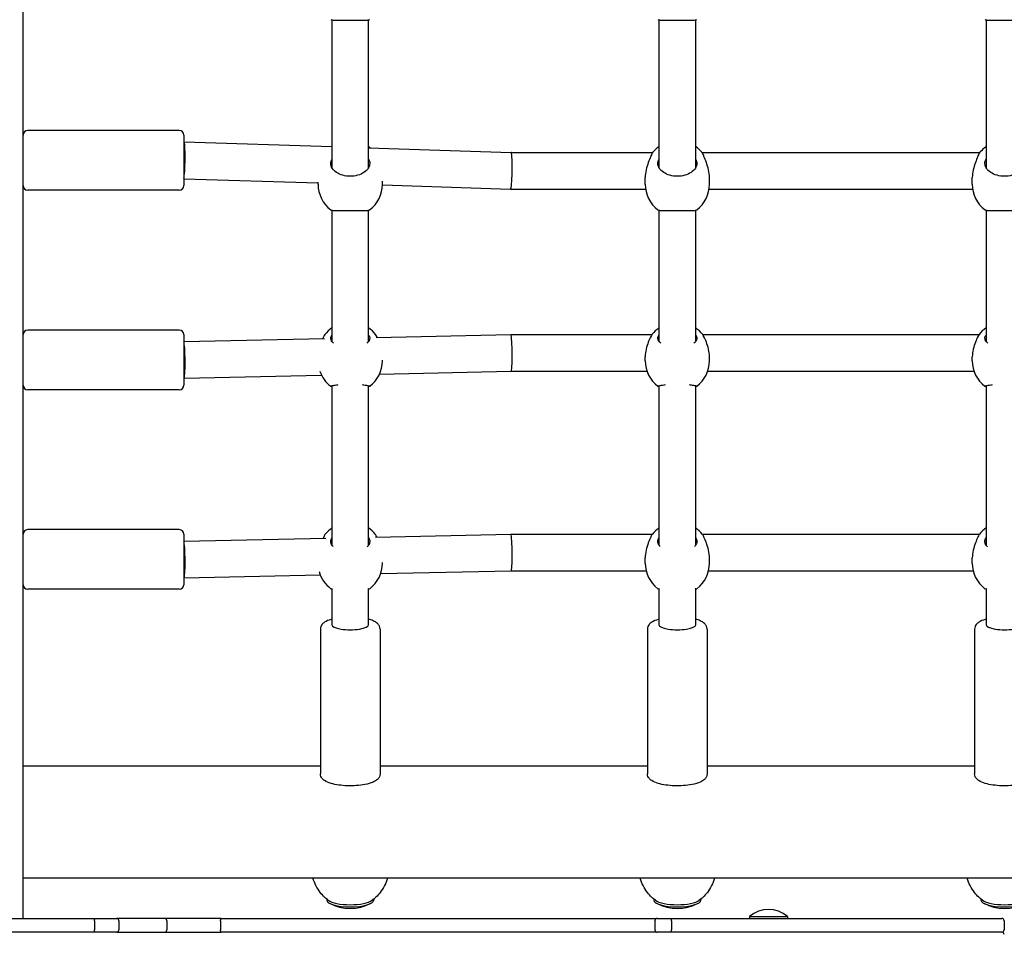
# Model space of a CAD drawing. Units: millimetres. Extents: x 1276 to 34186, y 356 to 27790.
# Drawn here: x 11794 to 12223, y 8134 to 8532 of the extents above; entities that cross this region are included whole.
import ezdxf

# ---------------------------------------------------------------- set-up
doc = ezdxf.new("R2010")
doc.units = ezdxf.units.MM
doc.layers.add('Widoczne (ISO)', color=255, linetype='Continuous')
doc.layers.add('wymiary 100 strefy', color=5, linetype='Continuous')
doc.styles.get("Standard").update_dxf_attribs({"font": 'arial.ttf'})
doc.dimstyles.new('FK_rzuty 100_STREFY', dxfattribs={"dimscale": 100, "dimtxt": 4, "dimasz": 2.5, "dimexe": 1.25, "dimexo": 0.625, "dimgap": 1, "dimtad": 1, "dimdec": 1, "dimlfac": 0.001, "dimrnd": 0.01, "dimzin": 1, "dimdsep": 46, "dimtxsty": 'Standard', "dimblk": 'OBLIQUE', "dimcen": 2.5, "dimadec": 0, "dimazin": 0, "dimtfac": 1, "dimtdec": 1, "dimtmove": 0, "dimatfit": 3, "dimfxl": 1, "dimarcsym": 0})

# ---------------------------------------------------------------- blocks, each defined once
blk = doc.blocks.new('_Oblique')
at = {"color": 0, "linetype": 'ByBlock', "lineweight": -2}
blk.add_line((-0.5, -0.5), (0.5, 0.5), dxfattribs=at)
blk = doc.blocks.new('*D7')
at = {"layer": 'Defpoints', "color": 0, "transparency": 16777216}
for p in [(18081.06, 10629.55), (7489.97, 7641.05), (18081.06, 3599.57)]:
    blk.add_point(p, dxfattribs=at)
at = {"layer": 'wymiary 100 strefy', "color": 0, "lineweight": -2, "transparency": 16777216}
for p, q in [((18081.06, 10567.05), (18081.06, 3474.57)), ((7489.97, 7578.55), (7489.97, 3474.57)), ((7489.97, 3599.57), (18081.06, 3599.57))]:
    blk.add_line(p, q, dxfattribs=at)
at = {"layer": 'wymiary 100 strefy', "color": 0, "lineweight": -2, "transparency": 16777216, "xscale": 200, "yscale": 200, "zscale": 200, "rotation": 180}
blk.add_blockref('_Oblique', (7489.97, 3599.57), dxfattribs=at)
at = {"layer": 'wymiary 100 strefy', "color": 0, "lineweight": -2, "transparency": 16777216, "xscale": 200, "yscale": 200, "zscale": 200}
blk.add_blockref('_Oblique', (18081.06, 3599.57), dxfattribs=at)
at = {"layer": 'wymiary 100 strefy', "color": 0, "transparency": 16777216, "insert": (12848.63, 3852.74), "char_height": 300, "attachment_point": 5}
blk.add_mtext('10.60 m', dxfattribs=at)

msp = doc.modelspace()

# ---------------------------------------------------------------- linework, layer by layer
at = {"layer": 'Widoczne (ISO)'}
for p, q in [((11795.472, 8196.39), (11795.472, 8911.858)), ((11929.972, 8532.221), (11929.972, 8471.282)), ((11945.972, 8471.282), (11945.972, 8532.221)), ((12072.472, 8532.221), (12072.472, 8471.282)), ((12088.472, 8471.282), (12088.472, 8532.221)), ((12214.972, 8532.221), (12214.972, 8471.282)), ((11863.472, 8483.991), (11797.472, 8483.991)), ((11865.472, 8481.991), (11865.472, 8459.991)), ((11865.472, 8478.991), (11865.598, 8478.991)), ((11865.6, 8478.991), (11929.972, 8476.95)), ((11945.972, 8476.442), (12008.1, 8474.472)), ((12008.099, 8474.472), (12069.786, 8474.472)), ((12091.158, 8474.472), (12212.286, 8474.472)), ((11929.972, 8471.183), (11929.972, 8467.764)), ((11945.972, 8467.764), (11945.972, 8471.183)), ((12072.472, 8471.183), (12072.472, 8467.764)), ((12088.472, 8467.764), (12088.472, 8471.183)), ((12214.972, 8471.183), (12214.972, 8467.764)), ((12066.472, 8460.552), (12066.472, 8463.512)), ((12094.472, 8460.552), (12094.472, 8463.512)), ((12208.972, 8460.552), (12208.972, 8463.512)), ((11865.472, 8462.987), (11923.972, 8461.132)), ((11923.972, 8460.552), (11923.972, 8461.42)), ((11951.969, 8460.244), (12007.845, 8458.472)), ((11951.972, 8460.552), (11951.972, 8461.841)), ((11863.472, 8457.991), (11797.472, 8457.991)), ((12007.846, 8458.472), (12066.628, 8458.472)), ((12094.317, 8458.472), (12209.128, 8458.472)), ((11929.972, 8449.25), (11929.972, 8392.103)), ((11945.972, 8392.103), (11945.972, 8449.25)), ((12072.472, 8449.25), (12072.472, 8392.103)), ((12088.472, 8392.103), (12088.472, 8449.25)), ((12214.972, 8449.25), (12214.972, 8392.103)), ((11863.472, 8396.997), (11797.472, 8396.997)), ((11865.472, 8394.997), (11865.472, 8372.997)), ((11949.29, 8393.811), (12007.885, 8395.077)), ((12007.886, 8395.077), (12069.432, 8395.077)), ((12091.512, 8395.077), (12211.932, 8395.077)), ((11865.472, 8391.999), (11926.771, 8393.324)), ((11951.972, 8383.626), (11951.972, 8383.846)), ((12066.472, 8383.626), (12066.472, 8385.351)), ((12094.472, 8383.626), (12094.472, 8385.351)), ((12208.972, 8383.626), (12208.972, 8385.351)), ((11865.559, 8375.997), (11925.487, 8377.292)), ((11950.72, 8377.838), (12008.059, 8379.077)), ((12008.059, 8379.077), (12067.232, 8379.077)), ((12093.713, 8379.077), (12209.732, 8379.077)), ((11865.472, 8375.997), (11865.558, 8375.997)), ((11863.472, 8370.997), (11797.472, 8370.997)), ((11929.972, 8372.764), (11929.972, 8303.287)), ((11945.972, 8303.287), (11945.972, 8372.764)), ((12072.472, 8372.764), (12072.472, 8303.287)), ((12088.472, 8303.287), (12088.472, 8372.764)), ((12214.972, 8372.764), (12214.972, 8303.287)), ((11863.472, 8310.004), (11797.472, 8310.004)), ((11865.472, 8308.004), (11865.472, 8286.004)), ((11865.472, 8305.006), (11927.325, 8306.335)), ((11948.929, 8306.8), (12007.886, 8308.067)), ((12007.887, 8308.067), (12069.602, 8308.067)), ((12091.342, 8308.067), (12212.102, 8308.067)), ((12066.472, 8295.402), (12066.472, 8297.734)), ((12094.472, 8295.402), (12094.472, 8297.734)), ((12208.972, 8295.402), (12208.972, 8297.734)), ((11951.21, 8290.845), (12008.059, 8292.067)), ((11951.972, 8295.402), (11951.972, 8295.728)), ((12008.059, 8292.067), (12066.875, 8292.067)), ((12094.069, 8292.067), (12209.375, 8292.067)), ((11865.472, 8289.004), (11865.558, 8289.004)), ((11865.559, 8289.004), (11924.943, 8290.28)), ((11863.472, 8284.004), (11797.472, 8284.004)), ((11929.972, 8284.295), (11929.972, 8268.547)), ((11945.972, 8268.547), (11945.972, 8284.295)), ((12072.472, 8284.295), (12072.472, 8268.547)), ((12088.472, 8268.547), (12088.472, 8284.295)), ((12214.972, 8284.295), (12214.972, 8268.547)), ((11924.972, 8266.68), (11924.972, 8203.556)), ((11929.972, 8268.547), (11929.972, 8268.455)), ((11945.972, 8268.547), (11945.972, 8268.455)), ((11950.972, 8266.68), (11950.972, 8203.556)), ((12067.472, 8266.68), (12067.472, 8203.556)), ((12072.472, 8268.547), (12072.472, 8268.455)), ((12088.472, 8268.547), (12088.472, 8268.455)), ((12093.472, 8266.68), (12093.472, 8203.556)), ((12209.972, 8266.68), (12209.972, 8203.556)), ((12214.972, 8268.547), (12214.972, 8268.455)), ((11795.472, 8206.986), (11924.972, 8206.986)), ((11950.972, 8206.986), (12067.472, 8206.986)), ((12093.472, 8206.986), (12209.972, 8206.986)), ((11795.472, 8196.388), (11795.472, 8196.39)), ((11795.472, 8193.891), (11795.472, 8196.388)), ((11795.472, 8159.459), (11795.472, 8193.891)), ((11795.472, 8158.043), (11795.472, 8159.459)), ((11795.472, 8140.553), (11795.472, 8158.043)), ((12650.472, 8158.043), (11795.472, 8158.043)), ((11927.722, 8148.983), (11927.722, 8148.561)), ((11948.222, 8148.983), (11948.222, 8148.561)), ((12070.222, 8148.983), (12070.222, 8148.561)), ((12090.722, 8148.983), (12090.722, 8148.561)), ((12212.722, 8148.983), (12212.722, 8148.561)), ((11592.535, 8140.553), (11826.901, 8140.553)), ((11826.555, 8139.553), (11826.555, 8135.553)), ((11826.901, 8140.553), (11836.3, 8140.553)), ((11857.253, 8140.553), (11836.3, 8140.553)), ((11837.127, 8139.553), (11837.127, 8135.553)), ((11881.748, 8140.553), (11857.253, 8140.553)), ((11858.056, 8139.553), (11858.056, 8135.553)), ((11881.494, 8139.553), (11881.494, 8135.553)), ((11881.748, 8140.553), (12071.336, 8140.553)), ((12070.707, 8139.553), (12070.707, 8135.553)), ((12071.707, 8140.553), (12071.336, 8140.553)), ((12071.707, 8140.553), (12078.122, 8140.553)), ((12077.909, 8139.553), (12077.909, 8135.553)), ((12078.122, 8140.553), (12221.859, 8140.553)), ((12111.882, 8141.334), (12128.432, 8141.334)), ((12111.882, 8141.334), (12111.882, 8140.553)), ((12128.432, 8141.334), (12128.432, 8140.553)), ((12222.859, 8139.553), (12222.859, 8135.553)), ((11826.901, 8134.553), (11592.535, 8134.553)), ((11836.3, 8134.553), (11826.901, 8134.553)), ((11836.3, 8134.553), (11857.253, 8134.553)), ((11857.253, 8134.553), (11881.748, 8134.553)), ((12071.336, 8134.553), (11881.748, 8134.553)), ((12071.336, 8134.553), (12071.707, 8134.553)), ((12078.122, 8134.553), (12071.707, 8134.553)), ((12221.859, 8134.553), (12078.122, 8134.553))]:
    msp.add_line(p, q, dxfattribs=at)
for centre, radius, start, end in [((11797.472, 8481.991), 2, 90, 180), ((11863.472, 8481.991), 2, 0, 90), ((11937.972, 8465.427), 14, 51.74431, 55.1501), ((12080.472, 8465.427), 14, 124.8499, 139.64104), ((12080.472, 8465.427), 14, 40.35896, 55.1501), ((12222.972, 8465.427), 14, 124.8499, 139.64104), ((11797.472, 8459.991), 2, 180, 270), ((11863.472, 8459.991), 2, 270, 0), ((11937.972, 8460.552), 14, 180, 232.85503), ((11937.972, 8460.552), 14, 307.14497, 0), ((12080.472, 8460.552), 14, 180, 232.85503), ((12080.472, 8460.552), 14, 307.14497, 0), ((12222.972, 8460.552), 14, 180, 232.85503), ((11797.472, 8394.997), 2, 90, 180), ((11863.472, 8394.997), 2, 0, 90), ((11937.972, 8386.468), 14, 124.8499, 142.1763), ((11937.972, 8386.468), 14, 37.8237, 55.1501), ((12080.472, 8386.468), 14, 124.8499, 142.1763), ((12080.472, 8386.468), 14, 37.8237, 55.1501), ((12222.972, 8386.468), 14, 124.8499, 142.1763), ((11937.972, 8383.626), 14, 307.21859, 0), ((12080.472, 8383.626), 14, 180, 232.78141), ((12080.472, 8383.626), 14, 307.21859, 0), ((12222.972, 8383.626), 14, 180, 232.78141), ((11937.972, 8383.626), 14, 199.03025, 232.78141), ((11797.472, 8372.997), 2, 180, 270), ((11863.472, 8372.997), 2, 270, 0), ((11797.472, 8308.004), 2, 90, 180), ((11863.472, 8308.004), 2, 0, 90), ((11937.972, 8299.244), 14, 124.8499, 140.957), ((11937.972, 8299.244), 14, 39.043, 55.1501), ((12080.472, 8299.244), 14, 124.8499, 140.957), ((12080.472, 8299.244), 14, 39.043, 55.1501), ((12222.972, 8299.244), 14, 124.8499, 140.957), ((11937.972, 8295.402), 14, 194.93012, 232.61763), ((11937.972, 8295.402), 14, 307.38237, 0), ((12080.472, 8295.402), 14, 180, 232.61763), ((12080.472, 8295.402), 14, 307.38237, 0), ((12222.972, 8295.402), 14, 180, 232.61763), ((11797.472, 8286.004), 2, 180, 270), ((11863.472, 8286.004), 2, 270, 0), ((11937.972, 8163.874), 19.01, 241.71002, 298.28998), ((12080.472, 8163.874), 19.01, 241.71002, 298.28998), ((12222.972, 8163.874), 19.01, 241.71002, 298.28998), ((12120.157, 8131.833), 12.6, 48.94782, 131.05218), ((12071.707, 8139.553), 1, 90, 180), ((12221.859, 8139.553), 1, 0, 90), ((12071.707, 8135.553), 1, 180, 270), ((12221.847, 8133.553), 1, 0, 90), ((12221.859, 8135.553), 1, 270, 0)]:
    msp.add_arc(centre, radius, start, end, dxfattribs=at)
for centre, major_axis, ratio, start_param, end_param in [((11865.472, 8470.991), (-0.127, -8), 0.0680105, 0.2289798, 3.1426707), ((12007.972, 8466.472), (-0.127, -8), 0.0680105, 0.2289798, 3.1405146), ((12007.972, 8466.472), (-0.127, -8), 0.0680105, 6.2821073, 6.5121651), ((12007.972, 8387.077), (0.086, -8), 0.0689923, 2.9862439, 3.1423381), ((12007.972, 8387.077), (0.086, -8), 0.0689923, 0.0007455, 2.9862439), ((11865.472, 8383.997), (0.086, -8), 0.0689923, 6.2824399, 9.2694292), ((11865.472, 8297.004), (0.086, -8), 0.0690017, 6.2824439, 9.2703025), ((12007.972, 8300.067), (0.086, -8), 0.0690017, 2.9871172, 3.1423341), ((12007.972, 8300.067), (0.086, -8), 0.0690017, 0.0007414, 2.9871172), ((11937.972, 8268.547), (-8, 0), 0.2720088, 0, 3.1415927), ((12080.472, 8268.547), (-8, 0), 0.2720088, 0, 3.1415927), ((12222.972, 8268.547), (-8, 0), 0.2720088, 0, 3.1415927), ((11937.972, 8148.561), (10.25, 0), 0.2919709, 3.1415927, 6.2831853), ((11937.972, 8149.518), (10.25, 0), 0.2919709, 3.5129187, 5.9118593), ((12080.472, 8148.561), (10.25, 0), 0.2919709, 3.1415927, 6.2831853), ((12080.472, 8149.518), (10.25, 0), 0.2919709, 3.5129187, 5.9118593), ((12222.972, 8148.561), (10.25, 0), 0.2919709, 3.1415927, 6.2831853), ((12222.972, 8149.518), (10.25, 0), 0.2919709, 3.5129187, 5.9118593)]:
    msp.add_ellipse(centre, major_axis=major_axis, ratio=ratio, start_param=start_param, end_param=end_param, dxfattribs=at)
for points, knots in [([(11929.524, 8532.368), (11929.612, 8532.302), (11929.813, 8532.243), (11930.574, 8532.128), (11931.242, 8532.084), (11932.76, 8532.033), (11933.7, 8532.022), (11935.773, 8532.014), (11936.905, 8532.015), (11939.039, 8532.015), (11940.172, 8532.014), (11942.244, 8532.022), (11943.184, 8532.033), (11944.703, 8532.084), (11945.37, 8532.128), (11946.131, 8532.243), (11946.333, 8532.302), (11946.421, 8532.368)], [1.3959941, 1.3959941, 1.3959941, 1.3959941, 1.6376732, 1.6376732, 1.9735425, 1.9735425, 2.2936655, 2.2936655, 2.6137884, 2.6137884, 2.9339113, 2.9339113, 3.2540343, 3.2540343, 3.5899036, 3.5899036, 3.8315827, 3.8315827, 3.8315827, 3.8315827]), ([(12072.024, 8532.368), (12072.112, 8532.302), (12072.313, 8532.243), (12073.074, 8532.128), (12073.742, 8532.084), (12075.26, 8532.033), (12076.2, 8532.022), (12078.273, 8532.014), (12079.405, 8532.015), (12081.539, 8532.015), (12082.672, 8532.014), (12084.744, 8532.022), (12085.684, 8532.033), (12087.203, 8532.084), (12087.87, 8532.128), (12088.631, 8532.243), (12088.833, 8532.302), (12088.921, 8532.368)], [1.3959941, 1.3959941, 1.3959941, 1.3959941, 1.6376732, 1.6376732, 1.9735425, 1.9735425, 2.2936655, 2.2936655, 2.6137884, 2.6137884, 2.9339113, 2.9339113, 3.2540343, 3.2540343, 3.5899036, 3.5899036, 3.8315827, 3.8315827, 3.8315827, 3.8315827]), ([(12214.524, 8532.368), (12214.612, 8532.302), (12214.813, 8532.243), (12215.574, 8532.128), (12216.242, 8532.084), (12217.76, 8532.033), (12218.7, 8532.022), (12220.773, 8532.014), (12221.905, 8532.015), (12224.039, 8532.015), (12225.172, 8532.014), (12227.244, 8532.022), (12228.184, 8532.033), (12229.703, 8532.084), (12230.37, 8532.128), (12231.131, 8532.243), (12231.333, 8532.302), (12231.421, 8532.368)], [1.3959941, 1.3959941, 1.3959941, 1.3959941, 1.6376732, 1.6376732, 1.9735425, 1.9735425, 2.2936655, 2.2936655, 2.6137884, 2.6137884, 2.9339113, 2.9339113, 3.2540343, 3.2540343, 3.5899036, 3.5899036, 3.8315827, 3.8315827, 3.8315827, 3.8315827]), ([(12068.951, 8472.883), (12068.925, 8472.813), (12068.898, 8472.742), (12068.575, 8471.898), (12068.18, 8470.966), (12067.478, 8469.067), (12067.118, 8467.962), (12066.613, 8465.7), (12066.472, 8464.542), (12066.472, 8463.512)], [2.9457347, 2.9457347, 2.9457347, 2.9457347, 2.9767439, 2.9767439, 3.3085017, 3.3085017, 3.6379904, 3.6379904, 3.9674792, 3.9674792, 3.9674792, 3.9674792]), ([(12069.804, 8474.493), (12069.789, 8474.476), (12069.775, 8474.458), (12069.486, 8474.1), (12069.206, 8473.571), (12068.951, 8472.883)], [3.90949979, 3.90949979, 3.90949979, 3.90949979, 3.92577291, 3.92577291, 4.23017716, 4.23017716, 4.23017716, 4.23017716]), ([(12091.994, 8472.883), (12091.739, 8473.571), (12091.458, 8474.1), (12091.17, 8474.458), (12091.155, 8474.476), (12091.14, 8474.493)], [0.99739966, 0.99739966, 0.99739966, 0.99739966, 1.30180391, 1.30180391, 1.31807703, 1.31807703, 1.31807703, 1.31807703]), ([(12094.472, 8463.512), (12094.472, 8464.542), (12094.332, 8465.7), (12093.827, 8467.962), (12093.466, 8469.067), (12092.764, 8470.966), (12092.369, 8471.898), (12092.046, 8472.742), (12092.02, 8472.813), (12091.994, 8472.883)], [1.3224931, 1.3224931, 1.3224931, 1.3224931, 1.6519818, 1.6519818, 1.9814705, 1.9814705, 2.3132283, 2.3132283, 2.3442375, 2.3442375, 2.3442375, 2.3442375]), ([(12211.451, 8472.883), (12211.425, 8472.813), (12211.398, 8472.742), (12211.075, 8471.898), (12210.68, 8470.966), (12209.978, 8469.067), (12209.618, 8467.962), (12209.113, 8465.7), (12208.972, 8464.542), (12208.972, 8463.512)], [2.9457347, 2.9457347, 2.9457347, 2.9457347, 2.9767439, 2.9767439, 3.3085017, 3.3085017, 3.6379904, 3.6379904, 3.9674792, 3.9674792, 3.9674792, 3.9674792]), ([(12212.304, 8474.493), (12212.289, 8474.476), (12212.275, 8474.458), (12211.986, 8474.1), (12211.706, 8473.571), (12211.451, 8472.883)], [3.90949979, 3.90949979, 3.90949979, 3.90949979, 3.92577291, 3.92577291, 4.23017716, 4.23017716, 4.23017716, 4.23017716]), ([(11945.972, 8471.277), (11946.31, 8470.718), (11946.472, 8470.12), (11946.472, 8468.891), (11946.255, 8468.176), (11945.37, 8466.831), (11944.703, 8466.2), (11943.184, 8465.208), (11942.244, 8464.771), (11940.172, 8464.182), (11939.039, 8464.032), (11936.905, 8464.032), (11935.773, 8464.182), (11933.7, 8464.771), (11932.76, 8465.208), (11931.242, 8466.2), (11930.574, 8466.831), (11929.689, 8468.176), (11929.472, 8468.891), (11929.472, 8470.12), (11929.635, 8470.718), (11929.972, 8471.277)], [1.0105841, 1.0105841, 1.0105841, 1.0105841, 1.3018039, 1.3018039, 1.6376732, 1.6376732, 1.9735425, 1.9735425, 2.2936655, 2.2936655, 2.6137884, 2.6137884, 2.9339113, 2.9339113, 3.2540343, 3.2540343, 3.5899036, 3.5899036, 3.9257729, 3.9257729, 4.2169927, 4.2169927, 4.2169927, 4.2169927]), ([(12088.472, 8471.277), (12088.81, 8470.718), (12088.972, 8470.12), (12088.972, 8468.891), (12088.755, 8468.176), (12087.87, 8466.831), (12087.203, 8466.2), (12085.684, 8465.208), (12084.744, 8464.771), (12082.672, 8464.182), (12081.539, 8464.032), (12079.405, 8464.032), (12078.273, 8464.182), (12076.2, 8464.771), (12075.26, 8465.208), (12073.742, 8466.2), (12073.074, 8466.831), (12072.189, 8468.176), (12071.972, 8468.891), (12071.972, 8470.12), (12072.135, 8470.718), (12072.472, 8471.277)], [1.0105841, 1.0105841, 1.0105841, 1.0105841, 1.3018039, 1.3018039, 1.6376732, 1.6376732, 1.9735425, 1.9735425, 2.2936655, 2.2936655, 2.6137884, 2.6137884, 2.9339113, 2.9339113, 3.2540343, 3.2540343, 3.5899036, 3.5899036, 3.9257729, 3.9257729, 4.2169927, 4.2169927, 4.2169927, 4.2169927]), ([(12230.972, 8471.277), (12231.31, 8470.718), (12231.472, 8470.12), (12231.472, 8468.891), (12231.255, 8468.176), (12230.37, 8466.831), (12229.703, 8466.2), (12228.184, 8465.208), (12227.244, 8464.771), (12225.172, 8464.182), (12224.039, 8464.032), (12221.905, 8464.032), (12220.773, 8464.182), (12218.7, 8464.771), (12217.76, 8465.208), (12216.242, 8466.2), (12215.574, 8466.831), (12214.689, 8468.176), (12214.472, 8468.891), (12214.472, 8470.12), (12214.635, 8470.718), (12214.972, 8471.277)], [1.0105841, 1.0105841, 1.0105841, 1.0105841, 1.3018039, 1.3018039, 1.6376732, 1.6376732, 1.9735425, 1.9735425, 2.2936655, 2.2936655, 2.6137884, 2.6137884, 2.9339113, 2.9339113, 3.2540343, 3.2540343, 3.5899036, 3.5899036, 3.9257729, 3.9257729, 4.2169927, 4.2169927, 4.2169927, 4.2169927]), ([(11929.52, 8449.393), (11929.606, 8449.329), (11929.809, 8449.271), (11930.574, 8449.162), (11931.242, 8449.12), (11932.76, 8449.075), (11933.7, 8449.066), (11935.773, 8449.061), (11936.905, 8449.063), (11939.039, 8449.063), (11940.172, 8449.061), (11942.244, 8449.066), (11943.184, 8449.075), (11944.703, 8449.12), (11945.37, 8449.162), (11946.136, 8449.271), (11946.338, 8449.329), (11946.425, 8449.393)], [1.392553, 1.392553, 1.392553, 1.392553, 1.6376732, 1.6376732, 1.9735425, 1.9735425, 2.2936655, 2.2936655, 2.6137884, 2.6137884, 2.9339113, 2.9339113, 3.2540343, 3.2540343, 3.5899036, 3.5899036, 3.8350238, 3.8350238, 3.8350238, 3.8350238]), ([(12072.02, 8449.393), (12072.106, 8449.329), (12072.309, 8449.271), (12073.074, 8449.162), (12073.742, 8449.12), (12075.26, 8449.075), (12076.2, 8449.066), (12078.273, 8449.061), (12079.405, 8449.063), (12081.539, 8449.063), (12082.672, 8449.061), (12084.744, 8449.066), (12085.684, 8449.075), (12087.203, 8449.12), (12087.87, 8449.162), (12088.636, 8449.271), (12088.838, 8449.329), (12088.925, 8449.393)], [1.392553, 1.392553, 1.392553, 1.392553, 1.6376732, 1.6376732, 1.9735425, 1.9735425, 2.2936655, 2.2936655, 2.6137884, 2.6137884, 2.9339113, 2.9339113, 3.2540343, 3.2540343, 3.5899036, 3.5899036, 3.8350238, 3.8350238, 3.8350238, 3.8350238]), ([(12214.52, 8449.393), (12214.606, 8449.329), (12214.809, 8449.271), (12215.574, 8449.162), (12216.242, 8449.12), (12217.76, 8449.075), (12218.7, 8449.066), (12220.773, 8449.061), (12221.905, 8449.063), (12224.039, 8449.063), (12225.172, 8449.061), (12227.244, 8449.066), (12228.184, 8449.075), (12229.703, 8449.12), (12230.37, 8449.162), (12231.136, 8449.271), (12231.338, 8449.329), (12231.425, 8449.393)], [1.392553, 1.392553, 1.392553, 1.392553, 1.6376732, 1.6376732, 1.9735425, 1.9735425, 2.2936655, 2.2936655, 2.6137884, 2.6137884, 2.9339113, 2.9339113, 3.2540343, 3.2540343, 3.5899036, 3.5899036, 3.8350238, 3.8350238, 3.8350238, 3.8350238]), ([(11930.752, 8391.285), (11930.515, 8391.482), (11930.306, 8391.687), (11929.689, 8392.43), (11929.472, 8392.991), (11929.472, 8393.952), (11929.635, 8394.417), (11929.972, 8394.849)], [3.45766831, 3.45766831, 3.45766831, 3.45766831, 3.58990359, 3.58990359, 3.92577291, 3.92577291, 4.21698853, 4.21698853, 4.21698853, 4.21698853]), ([(11945.972, 8394.849), (11946.31, 8394.417), (11946.472, 8393.952), (11946.472, 8392.991), (11946.255, 8392.43), (11945.639, 8391.687), (11945.429, 8391.482), (11945.193, 8391.285)], [1.0105883, 1.0105883, 1.0105883, 1.0105883, 1.30180391, 1.30180391, 1.63767323, 1.63767323, 1.76990852, 1.76990852, 1.76990852, 1.76990852]), ([(12073.252, 8391.285), (12073.015, 8391.482), (12072.806, 8391.687), (12072.189, 8392.43), (12071.972, 8392.991), (12071.972, 8393.952), (12072.135, 8394.417), (12072.472, 8394.849)], [3.45766831, 3.45766831, 3.45766831, 3.45766831, 3.58990359, 3.58990359, 3.92577291, 3.92577291, 4.21698853, 4.21698853, 4.21698853, 4.21698853]), ([(12088.472, 8394.849), (12088.81, 8394.417), (12088.972, 8393.952), (12088.972, 8392.991), (12088.755, 8392.43), (12088.139, 8391.687), (12087.929, 8391.482), (12087.693, 8391.285)], [1.0105883, 1.0105883, 1.0105883, 1.0105883, 1.30180391, 1.30180391, 1.63767323, 1.63767323, 1.76990852, 1.76990852, 1.76990852, 1.76990852]), ([(12215.752, 8391.285), (12215.515, 8391.482), (12215.306, 8391.687), (12214.689, 8392.43), (12214.472, 8392.991), (12214.472, 8393.952), (12214.635, 8394.417), (12214.972, 8394.849)], [3.45766831, 3.45766831, 3.45766831, 3.45766831, 3.58990359, 3.58990359, 3.92577291, 3.92577291, 4.21698853, 4.21698853, 4.21698853, 4.21698853]), ([(11926.451, 8394.255), (11926.425, 8394.199), (11926.398, 8394.141), (11926.262, 8393.845), (11926.139, 8393.585), (11926.011, 8393.306)], [2.94573473, 2.94573473, 2.94573473, 2.94573473, 2.97674392, 2.97674392, 3.09892932, 3.09892932, 3.09892932, 3.09892932]), ([(11949.696, 8393.819), (11949.654, 8393.909), (11949.613, 8393.997), (11949.546, 8394.141), (11949.52, 8394.199), (11949.494, 8394.255)], [2.269540392, 2.269540392, 2.269540392, 2.269540392, 2.313228287, 2.313228287, 2.344237471, 2.344237471, 2.344237471, 2.344237471]), ([(12068.951, 8394.255), (12068.925, 8394.199), (12068.898, 8394.141), (12068.575, 8393.442), (12068.18, 8392.618), (12067.478, 8390.872), (12067.118, 8389.823), (12066.613, 8387.601), (12066.472, 8386.427), (12066.472, 8385.351)], [2.9457347, 2.9457347, 2.9457347, 2.9457347, 2.9767439, 2.9767439, 3.3085017, 3.3085017, 3.6379904, 3.6379904, 3.9674792, 3.9674792, 3.9674792, 3.9674792]), ([(12094.472, 8385.351), (12094.472, 8386.427), (12094.332, 8387.601), (12093.827, 8389.823), (12093.466, 8390.872), (12092.764, 8392.618), (12092.369, 8393.442), (12092.046, 8394.141), (12092.02, 8394.199), (12091.994, 8394.255)], [1.3224931, 1.3224931, 1.3224931, 1.3224931, 1.6519818, 1.6519818, 1.9814705, 1.9814705, 2.3132283, 2.3132283, 2.3442375, 2.3442375, 2.3442375, 2.3442375]), ([(12211.451, 8394.255), (12211.425, 8394.199), (12211.398, 8394.141), (12211.075, 8393.442), (12210.68, 8392.618), (12209.978, 8390.872), (12209.618, 8389.823), (12209.113, 8387.601), (12208.972, 8386.427), (12208.972, 8385.351)], [2.9457347, 2.9457347, 2.9457347, 2.9457347, 2.9767439, 2.9767439, 3.3085017, 3.3085017, 3.6379904, 3.6379904, 3.9674792, 3.9674792, 3.9674792, 3.9674792]), ([(11929.972, 8372.351), (11929.635, 8372.4), (11929.472, 8372.461), (11929.472, 8372.605), (11929.689, 8372.7), (11930.574, 8372.908), (11931.242, 8373.02), (11932.255, 8373.148), (11932.51, 8373.178), (11932.783, 8373.207)], [1.0105883, 1.0105883, 1.0105883, 1.0105883, 1.3018039, 1.3018039, 1.6376732, 1.6376732, 1.9735425, 1.9735425, 2.0752587, 2.0752587, 2.0752587, 2.0752587]), ([(11943.162, 8373.207), (11943.434, 8373.178), (11943.69, 8373.148), (11944.703, 8373.02), (11945.37, 8372.908), (11946.255, 8372.7), (11946.472, 8372.605), (11946.472, 8372.461), (11946.31, 8372.4), (11945.972, 8372.351)], [3.1523182, 3.1523182, 3.1523182, 3.1523182, 3.2540343, 3.2540343, 3.5899036, 3.5899036, 3.9257729, 3.9257729, 4.2169885, 4.2169885, 4.2169885, 4.2169885]), ([(12072.472, 8372.351), (12072.135, 8372.4), (12071.972, 8372.461), (12071.972, 8372.605), (12072.189, 8372.7), (12073.074, 8372.908), (12073.742, 8373.02), (12074.755, 8373.148), (12075.01, 8373.178), (12075.283, 8373.207)], [1.0105883, 1.0105883, 1.0105883, 1.0105883, 1.3018039, 1.3018039, 1.6376732, 1.6376732, 1.9735425, 1.9735425, 2.0752587, 2.0752587, 2.0752587, 2.0752587]), ([(12085.662, 8373.207), (12085.934, 8373.178), (12086.19, 8373.148), (12087.203, 8373.02), (12087.87, 8372.908), (12088.755, 8372.7), (12088.972, 8372.605), (12088.972, 8372.461), (12088.81, 8372.4), (12088.472, 8372.351)], [3.1523182, 3.1523182, 3.1523182, 3.1523182, 3.2540343, 3.2540343, 3.5899036, 3.5899036, 3.9257729, 3.9257729, 4.2169885, 4.2169885, 4.2169885, 4.2169885]), ([(12214.972, 8372.351), (12214.635, 8372.4), (12214.472, 8372.461), (12214.472, 8372.605), (12214.689, 8372.7), (12215.574, 8372.908), (12216.242, 8373.02), (12217.255, 8373.148), (12217.51, 8373.178), (12217.783, 8373.207)], [1.0105883, 1.0105883, 1.0105883, 1.0105883, 1.3018039, 1.3018039, 1.6376732, 1.6376732, 1.9735425, 1.9735425, 2.0752587, 2.0752587, 2.0752587, 2.0752587]), ([(11926.451, 8306.891), (11926.425, 8306.828), (11926.398, 8306.764), (11926.319, 8306.574), (11926.264, 8306.445), (11926.206, 8306.311)], [2.945734735, 2.945734735, 2.945734735, 2.945734735, 2.976743919, 2.976743919, 3.034993293, 3.034993293, 3.034993293, 3.034993293]), ([(11930.55, 8302.562), (11930.395, 8302.722), (11930.255, 8302.886), (11929.689, 8303.656), (11929.472, 8304.294), (11929.472, 8305.388), (11929.635, 8305.919), (11929.972, 8306.415)], [3.4966838, 3.4966838, 3.4966838, 3.4966838, 3.58990359, 3.58990359, 3.92577291, 3.92577291, 4.21698853, 4.21698853, 4.21698853, 4.21698853]), ([(11945.972, 8306.415), (11946.31, 8305.919), (11946.472, 8305.388), (11946.472, 8304.294), (11946.255, 8303.656), (11945.69, 8302.886), (11945.55, 8302.722), (11945.395, 8302.562)], [1.0105883, 1.0105883, 1.0105883, 1.0105883, 1.30180391, 1.30180391, 1.63767323, 1.63767323, 1.73089302, 1.73089302, 1.73089302, 1.73089302]), ([(12068.951, 8306.891), (12068.925, 8306.828), (12068.898, 8306.764), (12068.575, 8305.992), (12068.18, 8305.113), (12067.478, 8303.287), (12067.118, 8302.208), (12066.613, 8299.961), (12066.472, 8298.791), (12066.472, 8297.734)], [2.9457347, 2.9457347, 2.9457347, 2.9457347, 2.9767439, 2.9767439, 3.3085017, 3.3085017, 3.6379904, 3.6379904, 3.9674792, 3.9674792, 3.9674792, 3.9674792]), ([(12073.05, 8302.562), (12072.895, 8302.722), (12072.755, 8302.886), (12072.189, 8303.656), (12071.972, 8304.294), (12071.972, 8305.388), (12072.135, 8305.919), (12072.472, 8306.415)], [3.4966838, 3.4966838, 3.4966838, 3.4966838, 3.58990359, 3.58990359, 3.92577291, 3.92577291, 4.21698853, 4.21698853, 4.21698853, 4.21698853]), ([(12088.472, 8306.415), (12088.81, 8305.919), (12088.972, 8305.388), (12088.972, 8304.294), (12088.755, 8303.656), (12088.19, 8302.886), (12088.05, 8302.722), (12087.895, 8302.562)], [1.0105883, 1.0105883, 1.0105883, 1.0105883, 1.30180391, 1.30180391, 1.63767323, 1.63767323, 1.73089302, 1.73089302, 1.73089302, 1.73089302]), ([(12094.472, 8297.734), (12094.472, 8298.791), (12094.332, 8299.961), (12093.827, 8302.208), (12093.466, 8303.287), (12092.764, 8305.113), (12092.369, 8305.992), (12092.046, 8306.764), (12092.02, 8306.828), (12091.994, 8306.891)], [1.3224931, 1.3224931, 1.3224931, 1.3224931, 1.6519818, 1.6519818, 1.9814705, 1.9814705, 2.3132283, 2.3132283, 2.3442375, 2.3442375, 2.3442375, 2.3442375]), ([(12211.451, 8306.891), (12211.425, 8306.828), (12211.398, 8306.764), (12211.075, 8305.992), (12210.68, 8305.113), (12209.978, 8303.287), (12209.618, 8302.208), (12209.113, 8299.961), (12208.972, 8298.791), (12208.972, 8297.734)], [2.9457347, 2.9457347, 2.9457347, 2.9457347, 2.9767439, 2.9767439, 3.3085017, 3.3085017, 3.6379904, 3.6379904, 3.9674792, 3.9674792, 3.9674792, 3.9674792]), ([(12215.55, 8302.562), (12215.395, 8302.722), (12215.255, 8302.886), (12214.689, 8303.656), (12214.472, 8304.294), (12214.472, 8305.388), (12214.635, 8305.919), (12214.972, 8306.415)], [3.4966838, 3.4966838, 3.4966838, 3.4966838, 3.58990359, 3.58990359, 3.92577291, 3.92577291, 4.21698853, 4.21698853, 4.21698853, 4.21698853]), ([(11929.472, 8284.278), (11929.479, 8284.273), (11929.697, 8284.281), (11930.137, 8284.303), (11930.143, 8284.303), (11930.149, 8284.304)], [1.30724417, 1.30724417, 1.30724417, 1.30724417, 1.63767323, 1.63767323, 1.64197043, 1.64197043, 1.64197043, 1.64197043]), ([(11945.796, 8284.304), (11945.801, 8284.303), (11945.807, 8284.303), (11946.248, 8284.281), (11946.465, 8284.273), (11946.472, 8284.278)], [3.58560639, 3.58560639, 3.58560639, 3.58560639, 3.58990359, 3.58990359, 3.92033266, 3.92033266, 3.92033266, 3.92033266]), ([(12071.972, 8284.278), (12071.979, 8284.273), (12072.197, 8284.281), (12072.637, 8284.303), (12072.643, 8284.303), (12072.649, 8284.304)], [1.30724417, 1.30724417, 1.30724417, 1.30724417, 1.63767323, 1.63767323, 1.64197043, 1.64197043, 1.64197043, 1.64197043]), ([(12088.296, 8284.304), (12088.301, 8284.303), (12088.307, 8284.303), (12088.748, 8284.281), (12088.965, 8284.273), (12088.972, 8284.278)], [3.58560639, 3.58560639, 3.58560639, 3.58560639, 3.58990359, 3.58990359, 3.92033266, 3.92033266, 3.92033266, 3.92033266]), ([(12214.472, 8284.278), (12214.479, 8284.273), (12214.697, 8284.281), (12215.137, 8284.303), (12215.143, 8284.303), (12215.149, 8284.304)], [1.30724417, 1.30724417, 1.30724417, 1.30724417, 1.63767323, 1.63767323, 1.64197043, 1.64197043, 1.64197043, 1.64197043]), ([(11929.972, 8270.966), (11929.854, 8270.934), (11929.737, 8270.901), (11928.535, 8270.55), (11927.596, 8270.171), (11926.372, 8269.357), (11925.982, 8269.031), (11925.464, 8268.354), (11925.297, 8268.076), (11925.048, 8267.429), (11924.972, 8267.056), (11924.972, 8266.68)], [8.30515466, 8.30515466, 8.30515466, 8.30515466, 8.3443541, 8.3443541, 8.71477977, 8.71477977, 8.90860206, 8.90860206, 9.01647036, 9.01647036, 9.12849108, 9.12849108, 9.12849108, 9.12849108]), ([(11950.972, 8266.68), (11950.972, 8267.133), (11950.861, 8267.58), (11950.472, 8268.415), (11950.177, 8268.777), (11949.3, 8269.608), (11948.658, 8269.973), (11947.337, 8270.552), (11946.683, 8270.774), (11945.972, 8270.966)], [5.98689842, 5.98689842, 5.98689842, 5.98689842, 6.12207693, 6.12207693, 6.28592781, 6.28592781, 6.57431309, 6.57431309, 6.81023484, 6.81023484, 6.81023484, 6.81023484]), ([(12072.472, 8270.966), (12072.354, 8270.934), (12072.237, 8270.901), (12071.035, 8270.55), (12070.096, 8270.171), (12068.872, 8269.357), (12068.482, 8269.031), (12067.964, 8268.354), (12067.797, 8268.076), (12067.548, 8267.429), (12067.472, 8267.056), (12067.472, 8266.68)], [8.30515466, 8.30515466, 8.30515466, 8.30515466, 8.3443541, 8.3443541, 8.71477977, 8.71477977, 8.90860206, 8.90860206, 9.01647036, 9.01647036, 9.12849108, 9.12849108, 9.12849108, 9.12849108]), ([(12093.472, 8266.68), (12093.472, 8267.133), (12093.361, 8267.58), (12092.972, 8268.415), (12092.677, 8268.777), (12091.8, 8269.608), (12091.158, 8269.973), (12089.837, 8270.552), (12089.183, 8270.774), (12088.472, 8270.966)], [5.98689842, 5.98689842, 5.98689842, 5.98689842, 6.12207693, 6.12207693, 6.28592781, 6.28592781, 6.57431309, 6.57431309, 6.81023484, 6.81023484, 6.81023484, 6.81023484]), ([(12214.972, 8270.966), (12214.854, 8270.934), (12214.737, 8270.901), (12213.535, 8270.55), (12212.596, 8270.171), (12211.372, 8269.357), (12210.982, 8269.031), (12210.464, 8268.354), (12210.297, 8268.076), (12210.048, 8267.429), (12209.972, 8267.056), (12209.972, 8266.68)], [8.30515466, 8.30515466, 8.30515466, 8.30515466, 8.3443541, 8.3443541, 8.71477977, 8.71477977, 8.90860206, 8.90860206, 9.01647036, 9.01647036, 9.12849108, 9.12849108, 9.12849108, 9.12849108]), ([(11950.972, 8203.556), (11950.972, 8203.103), (11950.861, 8202.656), (11950.472, 8201.821), (11950.177, 8201.458), (11949.3, 8200.628), (11948.658, 8200.263), (11946.915, 8199.498), (11945.718, 8199.162), (11943.207, 8198.681), (11941.933, 8198.523), (11939.338, 8198.346), (11938.022, 8198.323), (11935.436, 8198.405), (11934.167, 8198.509), (11931.761, 8198.843), (11930.629, 8199.074), (11928.535, 8199.686), (11927.596, 8200.065), (11926.372, 8200.879), (11925.982, 8201.205), (11925.464, 8201.882), (11925.297, 8202.16), (11925.048, 8202.807), (11924.972, 8203.18), (11924.972, 8203.556)], [0.2962869, 0.2962869, 0.2962869, 0.2962869, 0.4314654, 0.4314654, 0.5953163, 0.5953163, 0.8837015, 0.8837015, 1.287367, 1.287367, 1.637589, 1.637589, 1.9748338, 1.9748338, 2.3106525, 2.3106525, 2.6537426, 2.6537426, 3.0241682, 3.0241682, 3.2179905, 3.2179905, 3.3258588, 3.3258588, 3.4378795, 3.4378795, 3.4378795, 3.4378795]), ([(12093.472, 8203.556), (12093.472, 8203.103), (12093.361, 8202.656), (12092.972, 8201.821), (12092.677, 8201.458), (12091.8, 8200.628), (12091.158, 8200.263), (12089.415, 8199.498), (12088.218, 8199.162), (12085.707, 8198.681), (12084.433, 8198.523), (12081.838, 8198.346), (12080.522, 8198.323), (12077.936, 8198.405), (12076.667, 8198.509), (12074.261, 8198.843), (12073.129, 8199.074), (12071.035, 8199.686), (12070.096, 8200.065), (12068.872, 8200.879), (12068.482, 8201.205), (12067.964, 8201.882), (12067.797, 8202.16), (12067.548, 8202.807), (12067.472, 8203.18), (12067.472, 8203.556)], [0.2962869, 0.2962869, 0.2962869, 0.2962869, 0.4314654, 0.4314654, 0.5953163, 0.5953163, 0.8837015, 0.8837015, 1.287367, 1.287367, 1.637589, 1.637589, 1.9748338, 1.9748338, 2.3106525, 2.3106525, 2.6537426, 2.6537426, 3.0241682, 3.0241682, 3.2179905, 3.2179905, 3.3258588, 3.3258588, 3.4378795, 3.4378795, 3.4378795, 3.4378795]), ([(12235.972, 8203.556), (12235.972, 8203.103), (12235.861, 8202.656), (12235.472, 8201.821), (12235.177, 8201.458), (12234.3, 8200.628), (12233.658, 8200.263), (12231.915, 8199.498), (12230.718, 8199.162), (12228.207, 8198.681), (12226.933, 8198.523), (12224.338, 8198.346), (12223.022, 8198.323), (12220.436, 8198.405), (12219.167, 8198.509), (12216.761, 8198.843), (12215.629, 8199.074), (12213.535, 8199.686), (12212.596, 8200.065), (12211.372, 8200.879), (12210.982, 8201.205), (12210.464, 8201.882), (12210.297, 8202.16), (12210.048, 8202.807), (12209.972, 8203.18), (12209.972, 8203.556)], [0.2962869, 0.2962869, 0.2962869, 0.2962869, 0.4314654, 0.4314654, 0.5953163, 0.5953163, 0.8837015, 0.8837015, 1.287367, 1.287367, 1.637589, 1.637589, 1.9748338, 1.9748338, 2.3106525, 2.3106525, 2.6537426, 2.6537426, 3.0241682, 3.0241682, 3.2179905, 3.2179905, 3.3258588, 3.3258588, 3.4378795, 3.4378795, 3.4378795, 3.4378795]), ([(11928.421, 8148.432), (11927.906, 8148.818), (11927.349, 8149.276), (11926.166, 8150.405), (11925.538, 8151.076), (11924.267, 8152.714), (11923.623, 8153.684), (11922.546, 8155.784), (11922.099, 8156.863), (11921.748, 8158.043)], [5.38470966, 5.38470966, 5.38470966, 5.38470966, 5.45897486, 5.45897486, 5.53324006, 5.53324006, 5.60750526, 5.60750526, 5.66959236, 5.66959236, 5.66959236, 5.66959236]), ([(11954.196, 8158.043), (11953.846, 8156.863), (11953.398, 8155.784), (11952.322, 8153.684), (11951.678, 8152.714), (11950.406, 8151.076), (11949.779, 8150.405), (11948.595, 8149.276), (11948.039, 8148.818), (11947.524, 8148.432)], [2.7008863, 2.7008863, 2.7008863, 2.7008863, 2.76297341, 2.76297341, 2.83723861, 2.83723861, 2.91150381, 2.91150381, 2.98576901, 2.98576901, 2.98576901, 2.98576901]), ([(12070.921, 8148.432), (12070.406, 8148.818), (12069.849, 8149.276), (12068.666, 8150.405), (12068.038, 8151.076), (12066.767, 8152.714), (12066.123, 8153.684), (12065.046, 8155.784), (12064.599, 8156.863), (12064.248, 8158.043)], [5.38470966, 5.38470966, 5.38470966, 5.38470966, 5.45897486, 5.45897486, 5.53324006, 5.53324006, 5.60750526, 5.60750526, 5.66959236, 5.66959236, 5.66959236, 5.66959236]), ([(12096.696, 8158.043), (12096.346, 8156.863), (12095.898, 8155.784), (12094.822, 8153.684), (12094.178, 8152.714), (12092.906, 8151.076), (12092.279, 8150.405), (12091.095, 8149.276), (12090.539, 8148.818), (12090.024, 8148.432)], [2.7008863, 2.7008863, 2.7008863, 2.7008863, 2.76297341, 2.76297341, 2.83723861, 2.83723861, 2.91150381, 2.91150381, 2.98576901, 2.98576901, 2.98576901, 2.98576901]), ([(12213.421, 8148.432), (12212.906, 8148.818), (12212.349, 8149.276), (12211.166, 8150.405), (12210.538, 8151.076), (12209.267, 8152.714), (12208.623, 8153.684), (12207.546, 8155.784), (12207.099, 8156.863), (12206.748, 8158.043)], [5.38470966, 5.38470966, 5.38470966, 5.38470966, 5.45897486, 5.45897486, 5.53324006, 5.53324006, 5.60750526, 5.60750526, 5.66959236, 5.66959236, 5.66959236, 5.66959236]), ([(11826.555, 8139.553), (11826.555, 8139.682), (11826.564, 8139.811), (11826.598, 8140.051), (11826.623, 8140.161), (11826.686, 8140.346), (11826.724, 8140.421), (11826.808, 8140.525), (11826.853, 8140.552), (11826.9, 8140.553), (11826.9, 8140.553), (11826.901, 8140.553)], [0, 0, 0, 0, 0.03893563, 0.03893563, 0.07794189, 0.07794189, 0.11709199, 0.11709199, 0.15741429, 0.15741429, 0.15786332, 0.15786332, 0.15786332, 0.15786332]), ([(11837.127, 8139.553), (11837.127, 8139.683), (11837.106, 8139.811), (11837.024, 8140.052), (11836.965, 8140.162), (11836.813, 8140.347), (11836.724, 8140.421), (11836.523, 8140.525), (11836.414, 8140.552), (11836.303, 8140.553), (11836.301, 8140.553), (11836.3, 8140.553)], [0, 0, 0, 0, 0.0389965, 0.0389965, 0.07803023, 0.07803023, 0.11713978, 0.11713978, 0.15717995, 0.15717995, 0.15772724, 0.15772724, 0.15772724, 0.15772724]), ([(11858.056, 8139.553), (11858.056, 8139.682), (11858.036, 8139.81), (11857.957, 8140.05), (11857.9, 8140.16), (11857.754, 8140.345), (11857.667, 8140.42), (11857.521, 8140.498), (11857.47, 8140.518), (11857.365, 8140.545), (11857.311, 8140.552), (11857.256, 8140.553), (11857.255, 8140.553), (11857.253, 8140.553)], [0, 0, 0, 0, 0.0388343, 0.0388343, 0.0777984, 0.0777984, 0.11701721, 0.11701721, 0.13725215, 0.13725215, 0.1574958, 0.1574958, 0.15795114, 0.15795114, 0.15795114, 0.15795114]), ([(11881.494, 8139.553), (11881.494, 8139.682), (11881.501, 8139.81), (11881.525, 8140.05), (11881.543, 8140.16), (11881.589, 8140.345), (11881.617, 8140.42), (11881.663, 8140.498), (11881.679, 8140.518), (11881.713, 8140.545), (11881.73, 8140.552), (11881.747, 8140.553), (11881.748, 8140.553), (11881.748, 8140.553)], [-0.15753161, -0.15753161, -0.15753161, -0.15753161, -0.11868853, -0.11868853, -0.07971567, -0.07971567, -0.040488, -0.040488, -0.02024837, -0.02024837, 0, 0, 0.00045544, 0.00045544, 0.00045544, 0.00045544]), ([(12077.909, 8139.553), (12077.909, 8139.682), (12077.914, 8139.811), (12077.935, 8140.051), (12077.95, 8140.161), (12077.989, 8140.346), (12078.012, 8140.421), (12078.064, 8140.525), (12078.092, 8140.552), (12078.121, 8140.553), (12078.122, 8140.553), (12078.122, 8140.553)], [0, 0, 0, 0, 0.03894474, 0.03894474, 0.07795498, 0.07795498, 0.11709874, 0.11709874, 0.15732896, 0.15732896, 0.15784199, 0.15784199, 0.15784199, 0.15784199]), ([(11826.901, 8134.553), (11826.9, 8134.553), (11826.9, 8134.553), (11826.853, 8134.553), (11826.808, 8134.581), (11826.724, 8134.685), (11826.686, 8134.759), (11826.623, 8134.945), (11826.598, 8135.054), (11826.564, 8135.294), (11826.555, 8135.423), (11826.555, 8135.553)], [-0.0004491, -0.0004491, -0.0004491, -0.0004491, 0, 0, 0.04032891, 0.04032891, 0.07948542, 0.07948542, 0.11849807, 0.11849807, 0.15744007, 0.15744007, 0.15744007, 0.15744007]), ([(11836.3, 8134.553), (11836.301, 8134.553), (11836.303, 8134.553), (11836.414, 8134.553), (11836.523, 8134.581), (11836.724, 8134.684), (11836.813, 8134.758), (11836.965, 8134.944), (11837.024, 8135.053), (11837.106, 8135.294), (11837.127, 8135.423), (11837.127, 8135.553)], [-0.00054734, -0.00054734, -0.00054734, -0.00054734, 0, 0, 0.04004362, 0.04004362, 0.07915653, 0.07915653, 0.11819363, 0.11819363, 0.15719349, 0.15719349, 0.15719349, 0.15719349]), ([(11857.253, 8134.553), (11857.255, 8134.553), (11857.256, 8134.553), (11857.312, 8134.553), (11857.366, 8134.56), (11857.473, 8134.588), (11857.525, 8134.609), (11857.671, 8134.689), (11857.758, 8134.764), (11857.903, 8134.951), (11857.96, 8135.061), (11858.036, 8135.299), (11858.056, 8135.425), (11858.056, 8135.553)], [-0.00045545, -0.00045545, -0.00045545, -0.00045545, 0, 0, 0.02056221, 0.02056221, 0.04111529, 0.04111529, 0.08033865, 0.08033865, 0.11930812, 0.11930812, 0.15753284, 0.15753284, 0.15753284, 0.15753284]), ([(11881.748, 8134.553), (11881.748, 8134.553), (11881.747, 8134.553), (11881.713, 8134.553), (11881.68, 8134.58), (11881.619, 8134.681), (11881.591, 8134.754), (11881.545, 8134.939), (11881.526, 8135.049), (11881.501, 8135.289), (11881.494, 8135.417), (11881.494, 8135.549), (11881.494, 8135.551), (11881.494, 8135.553)], [-0.31561087, -0.31561087, -0.31561087, -0.31561087, -0.31515544, -0.31515544, -0.27562758, -0.27562758, -0.23622201, -0.23622201, -0.19706933, -0.19706933, -0.15815085, -0.15815085, -0.1575331, -0.1575331, -0.1575331, -0.1575331]), ([(12078.122, 8134.553), (12078.122, 8134.553), (12078.121, 8134.553), (12078.092, 8134.553), (12078.064, 8134.581), (12078.012, 8134.685), (12077.989, 8134.759), (12077.95, 8134.944), (12077.935, 8135.054), (12077.914, 8135.294), (12077.909, 8135.423), (12077.909, 8135.553)], [-0.00051311, -0.00051311, -0.00051311, -0.00051311, 0, 0, 0.04023632, 0.04023632, 0.07938601, 0.07938601, 0.11840218, 0.11840218, 0.15735282, 0.15735282, 0.15735282, 0.15735282])]:
    msp.add_open_spline(points, degree=3, knots=knots, dxfattribs=at)
for points in [[(11926.914, 8395.052), (11926.755, 8394.847), (11926.598, 8394.581), (11926.451, 8394.255)], [(11949.494, 8394.255), (11949.346, 8394.581), (11949.189, 8394.847), (11949.031, 8395.052)], [(12069.414, 8395.052), (12069.255, 8394.847), (12069.098, 8394.581), (12068.951, 8394.255)], [(12091.994, 8394.255), (12091.846, 8394.581), (12091.689, 8394.847), (12091.531, 8395.052)], [(12211.914, 8395.052), (12211.755, 8394.847), (12211.598, 8394.581), (12211.451, 8394.255)], [(11927.099, 8308.062), (11926.878, 8307.787), (11926.656, 8307.394), (11926.451, 8306.891)], [(11949.494, 8306.891), (11949.289, 8307.394), (11949.067, 8307.787), (11948.846, 8308.062)], [(11949.526, 8306.813), (11949.515, 8306.839), (11949.505, 8306.865), (11949.494, 8306.891)], [(12069.599, 8308.062), (12069.378, 8307.787), (12069.156, 8307.394), (12068.951, 8306.891)], [(12091.994, 8306.891), (12091.789, 8307.394), (12091.567, 8307.787), (12091.346, 8308.062)], [(12212.099, 8308.062), (12211.878, 8307.787), (12211.656, 8307.394), (12211.451, 8306.891)]]:
    msp.add_open_spline(points, degree=3, dxfattribs=at)

# ---------------------------------------------------------------- dimensions: what is measured, and where the dimension line sits
at = {"layer": 'wymiary 100 strefy'}
dim = msp.add_linear_dim(base=(18081.056, 3599.573), p1=(7489.972, 7641.053), p2=(18081.056, 10629.553), dimstyle='FK_rzuty 100_STREFY', override={"dimtxt": 3, "dimasz": 2, "dimdec": 2, "dimrnd": 0.1, "dimpost": ' m'}, dxfattribs=at)
dim.commit()
dim.dimension.update_dxf_attribs({"geometry": '*D7', "text_midpoint": (12848.635, 3599.573), "dimtype": 160})

doc.saveas('drawing.dxf')
